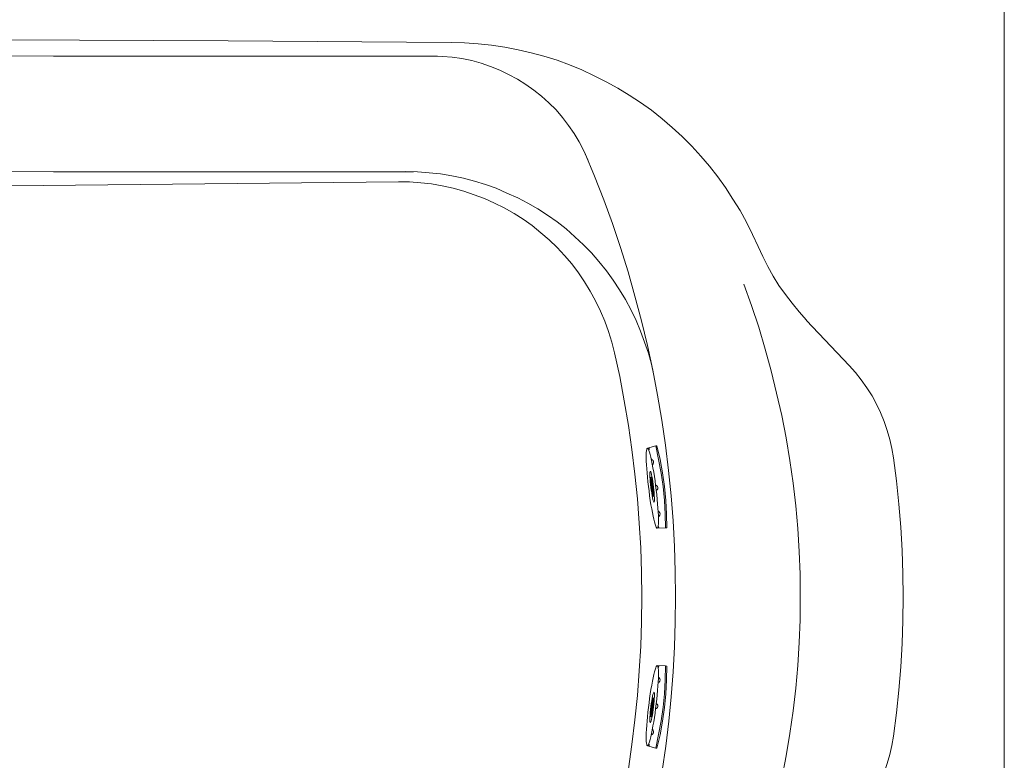
# Model space of a CAD drawing. Units: inches. Extents: x -397 to 3287, y -2201 to 424.
# Drawn here: x 954 to 1538, y -502 to -63 of the extents above; entities that cross this region are included whole.
import ezdxf

# ---------------------------------------------------------------- set-up
doc = ezdxf.new("R2010")
doc.units = ezdxf.units.IN
doc.header["$MEASUREMENT"] = 0
doc.layers.add('图层 1', color=7, linetype='Continuous')

msp = doc.modelspace()

# ---------------------------------------------------------------- linework, layer by layer
at = {"layer": '图层 1', "color": 7, "lineweight": 9}
for points in [[(1538.34, -34.66), (1538.34, -773.06)], [(284.32, -77.33), (416.57, -76.13), (548.83, -75.32), (681.29, -74.93), (813.55, -74.74), (945.81, -74.93), (1078.04, -75.52), (1210.3, -76.53)], [(974.47, -84.69), (915.12, -84.49), (855.77, -84.1), (796.42, -83.51), (737.07, -82.5), (677.89, -81.32), (618.54, -79.72), (559.19, -77.73), (500.04, -75.52)], [(1210.3, -76.53), (1218.26, -76.73), (1226.24, -77.33), (1234.2, -78.12), (1242.16, -79.32), (1249.95, -80.92), (1257.71, -82.7), (1265.26, -84.69), (1273.05, -87.09), (1280.4, -89.89), (1287.79, -92.88), (1295.14, -96.26), (1302.12, -99.86), (1309.1, -103.64), (1315.88, -107.82), (1322.63, -112.21), (1329, -116.79), (1335.37, -121.78), (1341.37, -126.97), (1347.34, -132.35), (1352.91, -138.13), (1358.3, -143.9), (1363.46, -149.89), (1368.45, -156.27), (1373.04, -162.65), (1377.42, -169.42), (1381.6, -176.2), (1385.38, -183.18), (1388.96, -190.36), (1392.36, -197.54)], [(1202.13, -84.69), (974.47, -84.69)], [(1199.16, -84.69), (1205.13, -84.9), (1210.9, -85.3), (1216.67, -86.11), (1222.44, -87.29), (1228.03, -88.89), (1233.6, -90.88), (1239.19, -93.07), (1244.35, -95.47), (1249.55, -98.25), (1254.51, -101.45), (1259.29, -104.84), (1263.88, -108.43), (1268.26, -112.41), (1272.44, -116.59), (1276.22, -120.97), (1279.83, -125.76), (1283.2, -130.55), (1286.2, -135.54), (1288.97, -140.73), (1291.36, -146.09)], [(1289.58, -141.91), (1295.34, -155.87), (1300.74, -169.83), (1305.9, -183.99), (1310.69, -198.13), (1315.27, -212.48), (1319.25, -227.05), (1323.23, -241.58), (1326.63, -256.15), (1329.81, -270.9), (1332.6, -285.65), (1335.2, -300.4), (1337.36, -315.35), (1339.18, -330.31), (1340.77, -345.26), (1341.95, -360.2), (1342.76, -375.35), (1343.16, -390.31), (1343.36, -405.26)], [(975.48, -153.27), (898.97, -153.07), (822.49, -152.48), (746.01, -151.69), (669.73, -150.49)], [(1188, -153.27), (974.47, -153.27)], [(1183.42, -153.07), (1190.19, -153.27), (1197.14, -153.88), (1203.92, -154.49), (1210.7, -155.67), (1217.48, -157.07), (1224.05, -158.87), (1230.63, -160.86), (1237, -163.05), (1243.37, -165.83), (1249.75, -168.63), (1255.72, -171.82), (1261.69, -175.21), (1267.46, -179), (1273.05, -182.98), (1278.41, -187.16), (1283.61, -191.75), (1288.77, -196.53), (1293.56, -201.32), (1297.94, -206.51), (1302.32, -211.89), (1306.3, -217.47), (1310.08, -223.25), (1313.69, -229.04), (1317.06, -235.21), (1320.06, -241.39), (1322.63, -247.77), (1325.02, -254.16), (1327.21, -260.73), (1329, -267.31), (1330.41, -274.08)], [(1179.03, -159.26), (259.63, -168.63)], [(1179.03, -159.26), (1185.61, -159.26), (1192.18, -159.85), (1198.56, -160.46), (1204.93, -161.65), (1211.51, -163.05), (1217.68, -164.64), (1223.85, -166.83), (1230.02, -169.02), (1235.99, -171.82), (1241.76, -174.62), (1247.56, -177.99), (1252.92, -181.39), (1258.31, -185.17), (1263.48, -189.35), (1268.46, -193.55), (1273.05, -198.13), (1277.43, -202.92), (1281.82, -207.9), (1285.8, -213.09), (1289.37, -218.47), (1292.75, -224.05), (1295.95, -229.83), (1298.75, -235.81), (1301.31, -241.78), (1303.5, -247.97), (1305.49, -254.16), (1307.11, -260.53)], [(1421.03, -241.19), (1416.64, -236.22), (1412.46, -231.23), (1408.48, -226.04), (1404.7, -220.66), (1401.3, -215.08), (1398.13, -209.3), (1395.13, -203.51), (1392.36, -197.54)], [(1383.79, -219.87), (1388.38, -232.61), (1392.76, -245.39), (1396.54, -258.34), (1400.12, -271.29), (1403.32, -284.45), (1406.29, -297.82), (1408.88, -310.97), (1411.08, -324.32), (1413.07, -337.88), (1414.65, -351.23), (1415.86, -364.78), (1416.64, -378.34), (1417.25, -391.71), (1417.25, -405.26)], [(1446.32, -268.11), (1421.03, -241.39)], [(1446.32, -268.11), (1421.03, -241.39)], [(1307.11, -260.53), (1310.28, -274.69), (1312.88, -289.04), (1315.47, -303.59), (1317.46, -317.95), (1319.25, -332.5), (1320.84, -347.05), (1321.85, -361.6), (1322.83, -376.15), (1323.23, -390.71), (1323.43, -405.26)], [(1446.32, -268.11), (1450.12, -272.3), (1453.5, -276.68), (1456.87, -281.26), (1459.87, -286.05), (1462.47, -291.03), (1464.86, -296.02), (1467.05, -301.19), (1468.84, -306.59), (1470.43, -311.96), (1471.61, -317.34), (1472.62, -322.92)], [(1446.32, -268.11), (1450.12, -272.3), (1453.5, -276.68), (1456.87, -281.26), (1459.87, -286.05), (1462.47, -291.03), (1464.86, -296.02), (1467.05, -301.19), (1468.84, -306.59), (1470.43, -311.96), (1471.61, -317.34), (1472.62, -322.92)], [(1332.4, -364.58), (1332.81, -364.39), (1332.81, -363.99), (1333.01, -363.2), (1333.18, -362), (1333.18, -360.6), (1333.18, -359.02), (1333.18, -357.03), (1333.01, -354.83), (1332.81, -352.63), (1332.6, -350.05), (1332.4, -347.45), (1332.2, -344.65), (1331.8, -342.06), (1331.39, -339.28), (1331.19, -336.48), (1330.82, -333.9), (1330.41, -331.3), (1329.81, -328.71), (1329.4, -326.51), (1329, -324.32), (1328.62, -322.53), (1328.22, -320.93), (1327.82, -319.53), (1327.41, -318.54), (1327.21, -317.75), (1326.81, -317.34), (1326.63, -317.14), (1326.23, -317.34), (1326.23, -317.75), (1326.03, -318.74), (1325.83, -319.74), (1325.83, -321.14), (1325.83, -322.92), (1325.83, -324.73), (1326.03, -326.92), (1326.23, -329.31), (1326.43, -331.7), (1326.63, -334.29), (1326.81, -337.08), (1327.21, -339.87), (1327.61, -342.46), (1327.82, -345.26), (1328.22, -348.04), (1328.62, -350.64), (1329.2, -353.03), (1329.6, -355.22), (1330.01, -357.42), (1330.41, -359.22), (1330.82, -360.8), (1331.19, -362.2), (1331.59, -363.4), (1331.8, -363.99), (1332.2, -364.58), (1332.4, -364.58), (1332.4, -364.58)], [(1326.63, -317.14), (1331.59, -315.76)], [(1327.41, -318.15), (1327.61, -317.95), (1327.61, -317.54), (1327.61, -317.14), (1327.41, -316.94)], [(1337.36, -364.39), (1337.19, -356.22), (1336.79, -348.04), (1335.98, -339.87), (1334.8, -331.91), (1333.18, -323.72), (1331.59, -315.76)], [(1331.59, -315.76), (1332.2, -315.76)], [(1338.17, -364.39), (1337.97, -356.22), (1337.56, -348.04), (1336.79, -339.87), (1335.57, -331.7), (1334.19, -323.72), (1332.2, -315.76)], [(1329.6, -326.92), (1330.01, -326.31), (1330.21, -325.72), (1330.21, -324.93), (1330.01, -324.32), (1329.4, -323.92), (1328.83, -323.51)], [(1472.62, -322.92), (1474.41, -336.48), (1475.79, -350.23), (1477, -363.99), (1477.81, -377.75), (1478.19, -391.5), (1478.39, -405.26), (1478.19, -419.2), (1477.81, -432.96), (1477, -446.72), (1475.79, -460.47), (1474.41, -474.03), (1472.62, -487.78)], [(1472.62, -322.92), (1474.41, -336.48), (1475.79, -350.23), (1477, -363.99), (1477.81, -377.75), (1478.19, -391.5), (1478.39, -405.26), (1478.19, -419.2), (1477.81, -432.96), (1477, -446.72), (1475.79, -460.47), (1474.41, -474.03), (1472.62, -487.78)], [(1330.61, -349.04), (1330.61, -348.84), (1330.82, -348.24), (1330.82, -347.45), (1330.82, -346.44), (1330.61, -345.06), (1330.61, -343.66), (1330.41, -341.86), (1330.21, -340.27), (1330.01, -338.48), (1329.81, -336.88), (1329.6, -335.28), (1329.2, -333.9), (1329, -332.69), (1328.83, -331.7), (1328.62, -331.1), (1328.42, -330.9), (1328.22, -330.9), (1328.02, -331.3), (1328.02, -331.91), (1328.02, -332.89), (1328.02, -334.1), (1328.22, -335.48), (1328.22, -337.08), (1328.42, -338.68), (1328.62, -340.47), (1328.83, -342.06), (1329.2, -343.66), (1329.4, -345.26), (1329.6, -346.44), (1329.81, -347.65), (1330.21, -348.45), (1330.41, -348.84), (1330.61, -349.04), (1330.61, -349.04)], [(1330.01, -345.66), (1330.21, -345.46), (1330.21, -345.06), (1330.21, -344.65), (1330.01, -344.06), (1330.01, -343.07), (1330.01, -342.26), (1329.81, -341.27), (1329.6, -340.07), (1329.6, -339.07), (1329.4, -338.08), (1329.2, -337.08), (1329.2, -336.09), (1329, -335.48), (1328.83, -334.89), (1328.83, -334.49), (1328.62, -334.29), (1328.62, -334.49), (1328.62, -334.89), (1328.62, -335.48), (1328.83, -336.29), (1328.83, -337.08), (1328.83, -338.08), (1329, -339.07), (1329.2, -340.27), (1329.2, -341.27), (1329.4, -342.26), (1329.6, -343.27), (1329.81, -344.06), (1329.81, -344.65), (1330.01, -345.26), (1330.01, -345.46), (1330.01, -345.66), (1330.01, -345.66)], [(1331.8, -342.26), (1332.4, -341.86), (1332.81, -341.27), (1332.81, -340.47), (1332.6, -339.87), (1332, -339.28), (1331.39, -338.89)], [(1333.18, -357.8), (1333.58, -357.42), (1333.99, -356.82), (1334.19, -356.02), (1333.99, -355.41), (1333.58, -354.83), (1333.01, -354.43)], [(1332.4, -364.58), (1337.36, -364.39)], [(1333.18, -364.58), (1333.38, -364.19), (1333.18, -363.8), (1333.01, -363.6)], [(1337.36, -364.39), (1338.17, -364.39)], [(1343.36, -405.26), (1343.16, -420.21), (1342.76, -434.96), (1341.95, -449.72), (1340.77, -464.47), (1339.38, -479.02), (1337.56, -493.77), (1335.37, -508.32), (1333.01, -523.08), (1330.21, -537.43), (1327.21, -551.98), (1323.84, -566.34), (1320.06, -580.68), (1316.08, -594.84), (1311.9, -609), (1307.11, -623.16), (1302.12, -637.12), (1296.93, -650.86), (1291.36, -664.61)], [(1323.43, -405.26), (1323.23, -420.01), (1322.83, -434.56), (1321.85, -449.11), (1320.84, -463.67), (1319.25, -478.22), (1317.46, -492.77), (1315.47, -507.14), (1312.88, -521.48), (1310.28, -535.83), (1307.11, -550.19)], [(1417.25, -405.26), (1417.25, -418.81), (1416.64, -432.37), (1415.86, -445.92), (1414.65, -459.48), (1413.07, -472.85), (1411.08, -486.2), (1408.88, -499.55), (1406.29, -512.9), (1403.32, -526.05), (1400.12, -539.23), (1396.54, -552.38), (1392.76, -565.33), (1388.38, -578.1), (1383.79, -590.86)], [(1332.4, -445.92), (1332.81, -446.13), (1332.81, -446.72), (1333.01, -447.52), (1333.18, -448.72), (1333.18, -450.12), (1333.18, -451.71), (1333.18, -453.7), (1333.01, -455.89), (1332.81, -458.08), (1332.6, -460.67), (1332.4, -463.27), (1332.2, -465.87), (1331.8, -468.65), (1331.39, -471.45), (1331.19, -474.23), (1330.82, -476.83), (1330.41, -479.42), (1329.81, -481.81), (1329.4, -484.21), (1329, -486.2), (1328.62, -488.19), (1328.22, -489.77), (1327.82, -491.19), (1327.41, -492.17), (1327.21, -492.98), (1326.81, -493.38), (1326.63, -493.58), (1326.23, -493.38), (1326.23, -492.77), (1326.03, -491.97), (1325.83, -490.99), (1325.83, -489.59), (1325.83, -487.78), (1325.83, -485.79), (1326.03, -483.8), (1326.23, -481.41), (1326.43, -479.02), (1326.63, -476.42), (1326.81, -473.64), (1327.21, -470.86), (1327.61, -468.06), (1327.82, -465.46), (1328.22, -462.66), (1328.62, -460.08), (1329.2, -457.68), (1329.6, -455.3), (1330.01, -453.29), (1330.41, -451.3), (1330.82, -449.72), (1331.19, -448.52), (1331.59, -447.32), (1331.8, -446.51), (1332.2, -446.13), (1332.4, -445.92), (1332.4, -445.92)], [(1337.36, -446.13), (1337.19, -454.5), (1336.79, -462.66), (1335.98, -470.65), (1334.8, -478.82), (1333.18, -486.8), (1331.59, -494.97)], [(1338.17, -446.33), (1337.97, -454.5), (1337.56, -462.66), (1336.79, -470.86), (1335.57, -479.02), (1334.19, -486.99), (1332.2, -494.97)], [(1332.4, -445.92), (1337.36, -446.13)], [(1333.18, -446.13), (1333.38, -446.33), (1333.18, -446.92), (1333.01, -447.12)], [(1337.36, -446.13), (1338.17, -446.33)], [(1333.18, -452.9), (1333.58, -453.29), (1333.99, -453.9), (1334.19, -454.5), (1333.99, -455.3), (1333.58, -455.89), (1333.01, -456.09)], [(1330.61, -461.68), (1330.61, -461.87), (1330.82, -462.46), (1330.82, -463.27), (1330.82, -464.27), (1330.61, -465.66), (1330.61, -467.05), (1330.41, -468.65), (1330.21, -470.45), (1330.01, -472.24), (1329.81, -473.83), (1329.6, -475.43), (1329.2, -476.83), (1329, -478.02), (1328.83, -478.82), (1328.62, -479.42), (1328.42, -479.82), (1328.22, -479.82), (1328.02, -479.42), (1328.02, -478.82), (1328.02, -477.83), (1328.02, -476.62), (1328.22, -475.24), (1328.22, -473.64), (1328.42, -472.04), (1328.62, -470.25), (1328.83, -468.46), (1329.2, -466.85), (1329.4, -465.46), (1329.6, -464.06), (1329.81, -463.07), (1330.21, -462.28), (1330.41, -461.87), (1330.61, -461.68), (1330.61, -461.68)], [(1330.01, -465.06), (1330.21, -465.26), (1330.21, -465.46), (1330.21, -466.07), (1330.01, -466.66), (1330.01, -467.45), (1330.01, -468.46), (1329.81, -469.44), (1329.6, -470.45), (1329.6, -471.63), (1329.4, -472.64), (1329.2, -473.64), (1329.2, -474.43), (1329, -475.24), (1328.83, -475.83), (1328.83, -476.22), (1328.62, -476.42), (1328.62, -476.22), (1328.62, -475.83), (1328.62, -475.24), (1328.83, -474.43), (1328.83, -473.64), (1328.83, -472.64), (1329, -471.63), (1329.2, -470.45), (1329.2, -469.44), (1329.4, -468.46), (1329.6, -467.45), (1329.81, -466.66), (1329.81, -466.07), (1330.01, -465.46), (1330.01, -465.26), (1330.01, -465.06), (1330.01, -465.06)], [(1331.8, -468.46), (1332.4, -468.85), (1332.81, -469.44), (1332.81, -470.25), (1332.6, -470.86), (1332, -471.45), (1331.39, -471.63)], [(1329.6, -483.8), (1330.01, -484.21), (1330.21, -485), (1330.21, -485.59), (1330.01, -486.2), (1329.4, -486.8), (1328.83, -486.99)], [(1472.62, -487.78), (1471.61, -493.38), (1470.43, -498.74), (1468.84, -504.14), (1467.05, -509.53), (1464.86, -514.71), (1462.47, -519.68), (1459.87, -524.67), (1456.87, -529.46), (1453.5, -534.04), (1450.12, -538.43), (1446.32, -542.61)], [(1326.63, -493.58), (1331.59, -494.97)], [(1327.41, -492.57), (1327.61, -492.77), (1327.61, -493.18), (1327.61, -493.58), (1327.41, -493.77)], [(1331.59, -494.97), (1332.2, -494.97)]]:
    msp.add_lwpolyline(points, dxfattribs=at)
for points in [[(1330.01, -344.86), (1330.01, -344.86), (1330.01, -344.65), (1330.01, -344.65), (1330.01, -344.65), (1330.01, -344.45), (1330.01, -344.45), (1330.01, -344.45), (1330.01, -344.06), (1330.01, -344.06), (1330.01, -344.06), (1329.81, -343.46), (1329.81, -343.46), (1329.81, -343.46), (1329.81, -342.87), (1329.81, -342.87), (1329.81, -342.87), (1329.6, -342.06), (1329.6, -342.06), (1329.6, -342.06), (1329.6, -341.27), (1329.6, -341.27), (1329.6, -341.27), (1329.4, -340.27), (1329.4, -340.27), (1329.4, -340.27), (1329.4, -339.46), (1329.4, -339.46), (1329.4, -339.46), (1329.2, -338.48), (1329.2, -338.48), (1329.2, -338.48), (1329.2, -337.67), (1329.2, -337.67), (1329.2, -337.67), (1329, -337.08), (1329, -337.08), (1329, -337.08), (1329, -336.48), (1329, -336.48), (1329, -336.48), (1328.83, -335.89), (1328.83, -335.89), (1328.83, -335.89), (1328.83, -335.68), (1328.83, -335.68), (1328.83, -335.68), (1328.83, -335.48), (1328.83, -335.48), (1328.83, -335.48), (1328.83, -335.68), (1328.83, -335.68), (1328.83, -335.68), (1328.83, -335.89), (1328.83, -335.89), (1328.83, -335.89), (1328.83, -336.48), (1328.83, -336.48), (1328.83, -336.48), (1329, -337.08), (1329, -337.08), (1329, -337.08), (1329, -337.88), (1329, -337.88), (1329, -337.88), (1329.2, -338.68), (1329.2, -338.68), (1329.2, -338.68), (1329.2, -339.46), (1329.2, -339.46), (1329.2, -339.46), (1329.4, -340.27), (1329.4, -340.27), (1329.4, -340.27), (1329.4, -341.27), (1329.4, -341.27), (1329.4, -341.27), (1329.6, -342.06), (1329.6, -342.06), (1329.6, -342.06), (1329.6, -342.87), (1329.6, -342.87), (1329.6, -342.87), (1329.81, -343.46), (1329.81, -343.46), (1329.81, -343.46), (1329.81, -344.06), (1329.81, -344.06), (1329.81, -344.06), (1329.81, -344.45), (1329.81, -344.45), (1329.81, -344.45), (1330.01, -344.65), (1330.01, -344.65), (1330.01, -344.65), (1330.01, -344.86), (1330.01, -344.86), (1330.01, -344.86), (1330.01, -344.86), (1330.01, -344.86)], [(1330.01, -465.87), (1330.01, -465.87), (1330.01, -466.07), (1330.01, -466.07), (1330.01, -466.07), (1330.01, -466.27), (1330.01, -466.27), (1330.01, -466.27), (1330.01, -466.66), (1330.01, -466.66), (1330.01, -466.66), (1329.81, -467.25), (1329.81, -467.25), (1329.81, -467.25), (1329.81, -467.86), (1329.81, -467.86), (1329.81, -467.86), (1329.6, -468.65), (1329.6, -468.65), (1329.6, -468.65), (1329.6, -469.44), (1329.6, -469.44), (1329.6, -469.44), (1329.4, -470.45), (1329.4, -470.45), (1329.4, -470.45), (1329.4, -471.24), (1329.4, -471.24), (1329.4, -471.24), (1329.2, -472.04), (1329.2, -472.04), (1329.2, -472.04), (1329.2, -472.85), (1329.2, -472.85), (1329.2, -472.85), (1329, -473.64), (1329, -473.64), (1329, -473.64), (1329, -474.23), (1329, -474.23), (1329, -474.23), (1328.83, -474.63), (1328.83, -474.63), (1328.83, -474.63), (1328.83, -475.04), (1328.83, -475.04), (1328.83, -475.04), (1328.83, -475.24), (1328.83, -475.24), (1328.83, -475.24), (1328.83, -475.04), (1328.83, -475.04), (1328.83, -475.04), (1328.83, -474.63), (1328.83, -474.63), (1328.83, -474.63), (1328.83, -474.23), (1328.83, -474.23), (1328.83, -474.23), (1329, -473.64), (1329, -473.64), (1329, -473.64), (1329, -472.85), (1329, -472.85), (1329, -472.85), (1329.2, -472.04), (1329.2, -472.04), (1329.2, -472.04), (1329.2, -471.24), (1329.2, -471.24), (1329.2, -471.24), (1329.4, -470.25), (1329.4, -470.25), (1329.4, -470.25), (1329.4, -469.44), (1329.4, -469.44), (1329.4, -469.44), (1329.6, -468.65), (1329.6, -468.65), (1329.6, -468.65), (1329.6, -467.86), (1329.6, -467.86), (1329.6, -467.86), (1329.81, -467.25), (1329.81, -467.25), (1329.81, -467.25), (1329.81, -466.66), (1329.81, -466.66), (1329.81, -466.66), (1329.81, -466.27), (1329.81, -466.27), (1329.81, -466.27), (1330.01, -466.07), (1330.01, -466.07), (1330.01, -466.07), (1330.01, -465.87), (1330.01, -465.87), (1330.01, -465.87), (1330.01, -465.87), (1330.01, -465.87)]]:
    msp.add_open_spline(points, degree=3, knots=[0, 0, 0, 0, 1, 1, 1, 2, 2, 2, 3, 3, 3, 4, 4, 4, 5, 5, 5, 6, 6, 6, 7, 7, 7, 8, 8, 8, 9, 9, 9, 10, 10, 10, 11, 11, 11, 12, 12, 12, 13, 13, 13, 14, 14, 14, 15, 15, 15, 16, 16, 16, 17, 17, 17, 18, 18, 18, 19, 19, 19, 20, 20, 20, 21, 21, 21, 22, 22, 22, 23, 23, 23, 24, 24, 24, 25, 25, 25, 26, 26, 26, 27, 27, 27, 28, 28, 28, 29, 29, 29, 30, 30, 30, 31, 31, 31, 32, 32, 32, 33, 33, 33, 33], dxfattribs=at)

doc.saveas('drawing.dxf')
